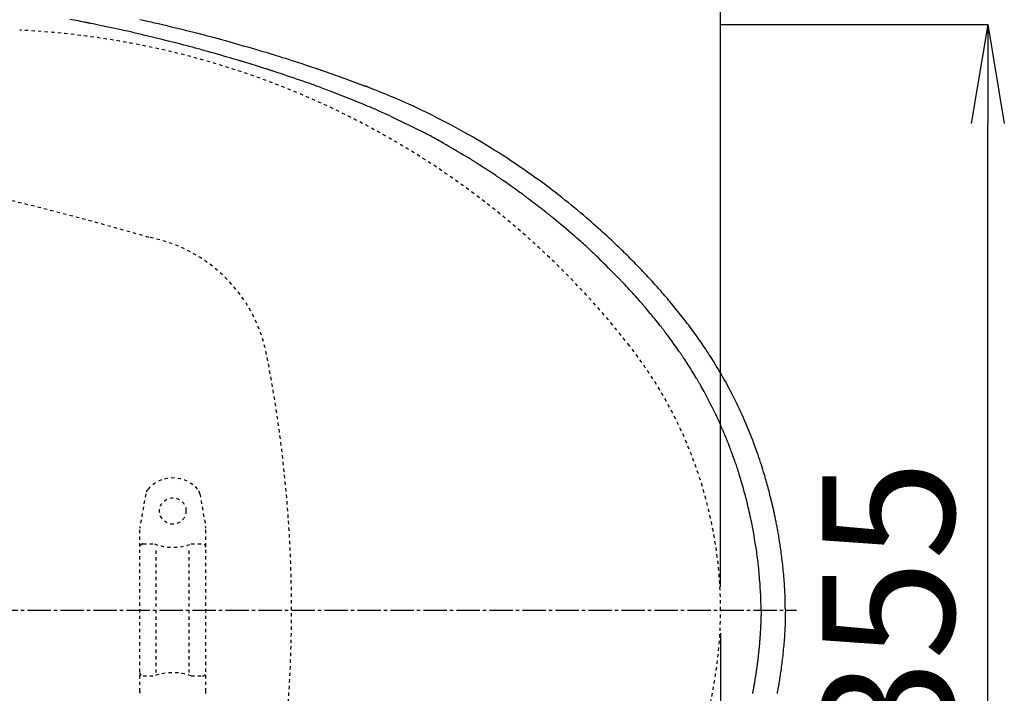
# Model space of a CAD drawing. Extents: x 77 to 2000, y 13 to 2915.
# Drawn here: x 957 to 1255, y 2412 to 2616 of the extents above; entities that cross this region are included whole.
import ezdxf

# ---------------------------------------------------------------- set-up
doc = ezdxf.new("R2010")
doc.units = 0
doc.linetypes.add('EXLTYPE2', pattern=[2, 1, -1])
doc.linetypes.add('EXLTYPE3', pattern=[10, 7, -1, 1, -1])
doc.layers.get('0').update_dxf_attribs({"linetype": 'CONTINUOUS'})
doc.layers.get('DEFPOINTS').update_dxf_attribs({"linetype": 'CONTINUOUS'})
for name, color, linetype in [('便器', 7, 'CONTINUOUS'), ('便座', 7, 'CONTINUOUS'), ('寸法', 7, 'CONTINUOUS')]:
    doc.layers.add(name, color=color, linetype=linetype)
doc.styles.add('EXCADDIM1', font='monotxt', dxfattribs={"width": 0.84, "bigfont": 'extfont'})
doc.styles.get("Standard").update_dxf_attribs({"font": 'monotxt', "bigfont": 'extfont'})
doc.dimstyles.new('ISO-25', dxfattribs={"dimtxt": 2.5, "dimasz": 2.5, "dimexe": 1.25, "dimexo": 0.625, "dimtad": 1, "dimtxsty": 'STANDARD', "dimcen": 2.5, "dimazin": 3, "dimtfac": 1, "dimtmove": 0, "dimatfit": 3})

# ---------------------------------------------------------------- blocks, each defined once
blk = doc.blocks.new('EX_NORM')
at = {"color": 0, "linetype": 'CONTINUOUS'}
for q in [(-1, 0.1667), (-1, 0), (-1, -0.1667)]:
    blk.add_line((0, 0), q, dxfattribs=at)
blk = doc.blocks.new('*D22')
at = {"layer": 'DEFPOINTS', "color": 0}
for p in [(1169.02, 2437), (699.02, 2359), (1169.02, 2152)]:
    blk.add_point(p, dxfattribs=at)
at = {"layer": '寸法', "color": 3, "linetype": 'CONTINUOUS'}
for p, q in [((1169.02, 2430), (1169.02, 2142)), ((699.02, 2352), (699.02, 2142)), ((729.02, 2152), (1139.02, 2152))]:
    blk.add_line(p, q, dxfattribs=at)
at = {"layer": '寸法', "color": 3, "xscale": 30, "yscale": 30, "zscale": 30, "rotation": 180}
blk.add_blockref('EX_NORM', (699.02, 2152), dxfattribs=at)
at = {"layer": '寸法', "color": 3, "xscale": 30, "yscale": 30, "zscale": 30}
blk.add_blockref('EX_NORM', (1169.02, 2152), dxfattribs=at)
at = {"layer": '寸法', "color": 2, "insert": (934.02, 2177), "char_height": 40, "attachment_point": 5, "style": 'EXCADDIM1'}
blk.add_mtext('470', dxfattribs=at)
blk = doc.blocks.new('*D23')
at = {"layer": 'DEFPOINTS', "color": 0}
for p in [(464.02, 2719), (464.02, 2437), (1169.02, 2437)]:
    blk.add_point(p, dxfattribs=at)
at = {"layer": '寸法', "color": 3, "linetype": 'CONTINUOUS'}
for p, q in [((464.02, 2444), (464.02, 2729)), ((1169.02, 2444), (1169.02, 2729)), ((1139.02, 2719), (494.02, 2719))]:
    blk.add_line(p, q, dxfattribs=at)
at = {"layer": '寸法', "color": 3, "xscale": 30, "yscale": 30, "zscale": 30, "rotation": 180}
blk.add_blockref('EX_NORM', (464.02, 2719), dxfattribs=at)
at = {"layer": '寸法', "color": 3, "xscale": 30, "yscale": 30, "zscale": 30}
blk.add_blockref('EX_NORM', (1169.02, 2719), dxfattribs=at)
at = {"layer": '寸法', "color": 2, "insert": (816.52, 2744), "char_height": 40, "attachment_point": 5, "style": 'EXCADDIM1'}
blk.add_mtext('705', dxfattribs=at)
blk = doc.blocks.new('*D28')
at = {"layer": 'DEFPOINTS', "color": 0}
for p in [(1169.02, 2614.5), (1250, 2614.5), (1169.02, 2259.5)]:
    blk.add_point(p, dxfattribs=at)
at = {"layer": '寸法', "color": 3, "linetype": 'CONTINUOUS'}
for p, q in [((1169.02, 2614.5), (1250, 2614.5)), ((1250, 2289.5), (1250, 2584.5)), ((1169.02, 2259.5), (1250, 2259.5))]:
    blk.add_line(p, q, dxfattribs=at)
at = {"layer": '寸法', "color": 3, "xscale": 30, "yscale": 30, "zscale": 30}
for p, rotation in [((1250, 2614.5), 90), ((1250, 2259.5), 270)]:
    blk.add_blockref('EX_NORM', p, dxfattribs=dict(at, rotation=rotation))
at = {"layer": '寸法', "color": 2, "insert": (1225, 2437), "char_height": 40, "attachment_point": 5, "rotation": 90, "style": 'EXCADDIM1'}
blk.add_mtext('355', dxfattribs=at)

msp = doc.modelspace()

# ---------------------------------------------------------------- linework, layer by layer
at = {"layer": '便器', "color": 6, "linetype": 'EXLTYPE2'}
for p, q in [((994.806, 2472.18), (993.063, 2462.296)), ((1011.229, 2472.18), (1012.971, 2462.296)), ((993.017, 2412.3), (993.017, 2461.775)), ((1013.017, 2412.3), (1013.017, 2461.775)), ((994.017, 2457.037), (997.449, 2457.037)), ((998.017, 2418.037), (998.017, 2456.037)), ((1008.017, 2418.037), (1008.017, 2456.037)), ((1008.585, 2457.037), (1012.017, 2457.037)), ((994.017, 2417.037), (997.449, 2417.037)), ((1008.585, 2417.037), (1012.017, 2417.037))]:
    msp.add_line(p, q, dxfattribs=at)
at = {"layer": '便器', "color": 1, "linetype": 'EXLTYPE3'}
msp.add_line((379.017, 2437), (1192, 2437), dxfattribs=at)
at = {"layer": '便器', "color": 6, "linetype": 'EXLTYPE2'}
msp.add_circle((1003.017, 2467.037), 4, dxfattribs=at)
at = {"layer": '便器', "color": 2, "linetype": 'EXLTYPE2'}
for centre, radius, start, end in [((944.523, 2363.035), 250, 38.05205, 87.22553), ((717.127, 1589.571), 1000, 73.81841, 89.318757), ((987.293, 2505.767), 45, 11.16942, 79.08998), ((1039.017, 2437), 130, 0, 38.05205), ((639.017, 2437), 400, 348.83058, 11.16942), ((1039.017, 2437), 130, 321.94796, 0)]:
    msp.add_arc(centre, radius, start, end, dxfattribs=at)
at = {"layer": '便器', "color": 6, "linetype": 'EXLTYPE2'}
for centre, radius, start, end in [((1003.017, 2467.037), 10, 41.32166, 138.67834), ((997.76, 2471.659), 3, 138.67834, 170), ((1008.274, 2471.659), 3, 10, 41.32166), ((996.017, 2461.775), 3, 170, 180), ((1010.017, 2461.775), 3, 0, 10), ((994.017, 2456.037), 1, 90, 180), ((1003.017, 2472.037), 16, 249.63587, 290.36413), ((1012.017, 2456.037), 1, 0, 90), ((994.017, 2418.037), 1, 180, 270), ((1003.017, 2402.037), 16, 69.63587, 110.36413), ((1012.017, 2418.037), 1, 270, 0), ((996.017, 2412.3), 3, 180, 190), ((1010.017, 2412.3), 3, 350, 0)]:
    msp.add_arc(centre, radius, start, end, dxfattribs=at)
at = {"layer": '便座', "color": 6, "linetype": 'CONTINUOUS', "flags": 128}
for points in [[(1181.302, 2437), (1181.302, 2437.039), (1181.3, 2437.15), (1181.297, 2437.323), (1181.294, 2437.549), (1181.289, 2437.82), (1181.284, 2438.125), (1181.278, 2438.456), (1181.271, 2438.804), (1181.263, 2439.159), (1181.255, 2439.512), (1181.247, 2439.854), (1181.238, 2440.176), (1181.229, 2440.481), (1181.219, 2440.772), (1181.208, 2441.052), (1181.197, 2441.325), (1181.185, 2441.592), (1181.171, 2441.857), (1181.157, 2442.124), (1181.141, 2442.395), (1181.124, 2442.673), (1181.105, 2442.961), (1181.063, 2443.572), (1181.017, 2444.225), (1180.966, 2444.91), (1180.911, 2445.616), (1180.854, 2446.333), (1180.795, 2447.049), (1180.736, 2447.754), (1180.676, 2448.438), (1180.618, 2449.089), (1180.562, 2449.698), (1180.509, 2450.254), (1180.484, 2450.508), (1180.459, 2450.749), (1180.435, 2450.981), (1180.41, 2451.205), (1180.385, 2451.424), (1180.36, 2451.642), (1180.333, 2451.861), (1180.305, 2452.085), (1180.276, 2452.316), (1180.244, 2452.557), (1180.21, 2452.81), (1180.134, 2453.361), (1180.048, 2453.963), (1179.956, 2454.605), (1179.857, 2455.275), (1179.755, 2455.963), (1179.65, 2456.655), (1179.545, 2457.342), (1179.441, 2458.012), (1179.34, 2458.652), (1179.243, 2459.252), (1179.153, 2459.801), (1179.111, 2460.053), (1179.07, 2460.291), (1179.03, 2460.52), (1178.991, 2460.741), (1178.952, 2460.958), (1178.912, 2461.174), (1178.871, 2461.39), (1178.828, 2461.611), (1178.783, 2461.839), (1178.735, 2462.076), (1178.684, 2462.326), (1178.572, 2462.87), (1178.447, 2463.465), (1178.311, 2464.099), (1178.168, 2464.761), (1178.021, 2465.44), (1177.87, 2466.125), (1177.719, 2466.803), (1177.571, 2467.464), (1177.427, 2468.097), (1177.291, 2468.69), (1177.165, 2469.231), (1177.106, 2469.481), (1177.049, 2469.718), (1176.994, 2469.944), (1176.94, 2470.164), (1176.887, 2470.378), (1176.832, 2470.592), (1176.777, 2470.806), (1176.719, 2471.025), (1176.659, 2471.25), (1176.596, 2471.485), (1176.528, 2471.732), (1176.379, 2472.271), (1176.214, 2472.86), (1176.036, 2473.489), (1175.848, 2474.147), (1175.653, 2474.823), (1175.454, 2475.506), (1175.255, 2476.186), (1175.058, 2476.852), (1174.867, 2477.492), (1174.685, 2478.097), (1174.514, 2478.655), (1174.434, 2478.915), (1174.357, 2479.163), (1174.281, 2479.403), (1174.207, 2479.636), (1174.132, 2479.866), (1174.057, 2480.096), (1173.979, 2480.328), (1173.899, 2480.566), (1173.815, 2480.812), (1173.727, 2481.069), (1173.632, 2481.34), (1173.479, 2481.775), (1173.314, 2482.24), (1173.14, 2482.724), (1172.962, 2483.221), (1172.781, 2483.721), (1172.601, 2484.215), (1172.425, 2484.695), (1172.257, 2485.153), (1172.1, 2485.579), (1171.956, 2485.966), (1171.83, 2486.305), (1171.792, 2486.406), (1171.756, 2486.501), (1171.721, 2486.593), (1171.688, 2486.68), (1171.655, 2486.765), (1171.623, 2486.849), (1171.591, 2486.932), (1171.558, 2487.015), (1171.525, 2487.1), (1171.491, 2487.187), (1171.456, 2487.277), (1171.38, 2487.468), (1171.298, 2487.674), (1171.209, 2487.894), (1171.116, 2488.126), (1171.017, 2488.37), (1170.914, 2488.624), (1170.807, 2488.887), (1170.696, 2489.157), (1170.583, 2489.433), (1170.467, 2489.714), (1170.349, 2489.999), (1170.17, 2490.43), (1169.988, 2490.864), (1169.805, 2491.302), (1169.619, 2491.74), (1169.432, 2492.179), (1169.244, 2492.616), (1169.056, 2493.05), (1168.867, 2493.481), (1168.679, 2493.906), (1168.492, 2494.325), (1168.307, 2494.736), (1168.124, 2495.136), (1167.942, 2495.53), (1167.759, 2495.918), (1167.576, 2496.302), (1167.392, 2496.686), (1167.204, 2497.07), (1167.013, 2497.458), (1166.818, 2497.849), (1166.617, 2498.248), (1166.41, 2498.655), (1166.196, 2499.072), (1165.9, 2499.646), (1165.593, 2500.236), (1165.278, 2500.836), (1164.96, 2501.439), (1164.641, 2502.04), (1164.324, 2502.631), (1164.014, 2503.208), (1163.714, 2503.763), (1163.426, 2504.29), (1163.155, 2504.783), (1162.904, 2505.235), (1162.786, 2505.445), (1162.673, 2505.646), (1162.563, 2505.839), (1162.455, 2506.027), (1162.348, 2506.213), (1162.239, 2506.399), (1162.129, 2506.586), (1162.015, 2506.778), (1161.896, 2506.976), (1161.771, 2507.183), (1161.638, 2507.401), (1161.348, 2507.875), (1161.028, 2508.392), (1160.686, 2508.942), (1160.327, 2509.516), (1159.957, 2510.104), (1159.583, 2510.696), (1159.211, 2511.282), (1158.847, 2511.853), (1158.497, 2512.399), (1158.168, 2512.91), (1157.865, 2513.376), (1157.724, 2513.59), (1157.591, 2513.792), (1157.462, 2513.986), (1157.337, 2514.173), (1157.213, 2514.356), (1157.09, 2514.538), (1156.965, 2514.72), (1156.837, 2514.905), (1156.704, 2515.096), (1156.565, 2515.294), (1156.418, 2515.503), (1156.095, 2515.958), (1155.74, 2516.454), (1155.361, 2516.982), (1154.963, 2517.534), (1154.554, 2518.098), (1154.14, 2518.667), (1153.728, 2519.23), (1153.326, 2519.778), (1152.939, 2520.303), (1152.576, 2520.793), (1152.242, 2521.241), (1152.087, 2521.447), (1151.939, 2521.642), (1151.797, 2521.829), (1151.659, 2522.01), (1151.524, 2522.186), (1151.388, 2522.361), (1151.251, 2522.537), (1151.11, 2522.715), (1150.965, 2522.899), (1150.812, 2523.09), (1150.651, 2523.291), (1150.3, 2523.728), (1149.914, 2524.204), (1149.502, 2524.711), (1149.07, 2525.24), (1148.626, 2525.782), (1148.178, 2526.328), (1147.732, 2526.868), (1147.296, 2527.394), (1146.878, 2527.896), (1146.485, 2528.367), (1146.125, 2528.796), (1145.958, 2528.993), (1145.8, 2529.179), (1145.648, 2529.357), (1145.5, 2529.53), (1145.354, 2529.698), (1145.209, 2529.866), (1145.062, 2530.033), (1144.912, 2530.204), (1144.757, 2530.38), (1144.594, 2530.563), (1144.423, 2530.755), (1144.049, 2531.172), (1143.641, 2531.625), (1143.205, 2532.108), (1142.749, 2532.609), (1142.284, 2533.121), (1141.816, 2533.634), (1141.354, 2534.139), (1140.906, 2534.627), (1140.481, 2535.089), (1140.086, 2535.516), (1139.731, 2535.899), (1139.571, 2536.071), (1139.42, 2536.232), (1139.278, 2536.383), (1139.141, 2536.528), (1139.009, 2536.667), (1138.879, 2536.804), (1138.748, 2536.939), (1138.616, 2537.076), (1138.481, 2537.216), (1138.339, 2537.361), (1138.191, 2537.513), (1137.69, 2538.023), (1137.117, 2538.603), (1136.483, 2539.242), (1135.8, 2539.928), (1135.08, 2540.647), (1134.336, 2541.388), (1133.579, 2542.138), (1132.822, 2542.885), (1132.077, 2543.615), (1131.357, 2544.318), (1130.673, 2544.98), (1130.242, 2545.393), (1129.829, 2545.787), (1129.429, 2546.165), (1129.038, 2546.531), (1128.651, 2546.89), (1128.265, 2547.244), (1127.874, 2547.598), (1127.475, 2547.957), (1127.064, 2548.323), (1126.637, 2548.7), (1126.188, 2549.093), (1125.471, 2549.717), (1124.711, 2550.373), (1123.921, 2551.051), (1123.114, 2551.74), (1122.305, 2552.428), (1121.505, 2553.105), (1120.729, 2553.76), (1119.99, 2554.381), (1119.301, 2554.957), (1118.675, 2555.478), (1118.127, 2555.932), (1117.963, 2556.067), (1117.807, 2556.196), (1117.656, 2556.319), (1117.509, 2556.438), (1117.364, 2556.556), (1117.217, 2556.675), (1117.067, 2556.795), (1116.912, 2556.918), (1116.75, 2557.048), (1116.578, 2557.184), (1116.393, 2557.329), (1115.985, 2557.65), (1115.53, 2558.006), (1115.038, 2558.39), (1114.518, 2558.794), (1113.98, 2559.211), (1113.435, 2559.634), (1112.891, 2560.054), (1112.358, 2560.464), (1111.846, 2560.858), (1111.364, 2561.226), (1110.923, 2561.562), (1110.719, 2561.717), (1110.526, 2561.863), (1110.341, 2562.003), (1110.161, 2562.138), (1109.984, 2562.27), (1109.808, 2562.4), (1109.631, 2562.531), (1109.45, 2562.664), (1109.263, 2562.801), (1109.067, 2562.944), (1108.86, 2563.094), (1108.409, 2563.42), (1107.915, 2563.776), (1107.386, 2564.155), (1106.834, 2564.55), (1106.267, 2564.955), (1105.694, 2565.362), (1105.125, 2565.765), (1104.571, 2566.158), (1104.039, 2566.533), (1103.54, 2566.884), (1103.082, 2567.203), (1102.871, 2567.35), (1102.671, 2567.49), (1102.478, 2567.623), (1102.292, 2567.751), (1102.108, 2567.876), (1101.926, 2568.001), (1101.742, 2568.125), (1101.554, 2568.252), (1101.36, 2568.382), (1101.157, 2568.518), (1100.943, 2568.66), (1100.477, 2568.969), (1099.967, 2569.305), (1099.424, 2569.661), (1098.857, 2570.032), (1098.278, 2570.411), (1097.696, 2570.79), (1097.122, 2571.163), (1096.566, 2571.523), (1096.038, 2571.864), (1095.549, 2572.179), (1095.109, 2572.461), (1094.91, 2572.588), (1094.723, 2572.706), (1094.546, 2572.818), (1094.377, 2572.925), (1094.213, 2573.027), (1094.052, 2573.128), (1093.892, 2573.227), (1093.729, 2573.327), (1093.562, 2573.43), (1093.388, 2573.536), (1093.206, 2573.647), (1092.593, 2574.017), (1091.893, 2574.438), (1091.12, 2574.9), (1090.29, 2575.394), (1089.419, 2575.91), (1088.522, 2576.439), (1087.615, 2576.972), (1086.713, 2577.499), (1085.831, 2578.012), (1084.986, 2578.5), (1084.193, 2578.954), (1083.701, 2579.234), (1083.233, 2579.497), (1082.784, 2579.747), (1082.35, 2579.987), (1081.925, 2580.218), (1081.504, 2580.445), (1081.081, 2580.67), (1080.653, 2580.895), (1080.212, 2581.123), (1079.755, 2581.359), (1079.277, 2581.603), (1078.247, 2582.122), (1077.13, 2582.68), (1075.945, 2583.266), (1074.713, 2583.87), (1073.454, 2584.483), (1072.187, 2585.096), (1070.934, 2585.698), (1069.713, 2586.281), (1068.545, 2586.834), (1067.449, 2587.348), (1066.447, 2587.813), (1065.986, 2588.024), (1065.548, 2588.223), (1065.128, 2588.413), (1064.72, 2588.595), (1064.319, 2588.771), (1063.92, 2588.945), (1063.517, 2589.118), (1063.106, 2589.293), (1062.681, 2589.472), (1062.237, 2589.657), (1061.768, 2589.851), (1060.746, 2590.271), (1059.625, 2590.727), (1058.426, 2591.211), (1057.17, 2591.714), (1055.878, 2592.229), (1054.57, 2592.747), (1053.267, 2593.26), (1051.988, 2593.761), (1050.756, 2594.239), (1049.591, 2594.689), (1048.513, 2595.1), (1048.01, 2595.29), (1047.529, 2595.471), (1047.064, 2595.644), (1046.61, 2595.811), (1046.16, 2595.975), (1045.71, 2596.138), (1045.254, 2596.301), (1044.787, 2596.467), (1044.302, 2596.637), (1043.795, 2596.814), (1043.26, 2596.999), (1042.398, 2597.296), (1041.478, 2597.611), (1040.516, 2597.939), (1039.53, 2598.273), (1038.537, 2598.609), (1037.554, 2598.94), (1036.598, 2599.261), (1035.686, 2599.567), (1034.836, 2599.85), (1034.064, 2600.107), (1033.388, 2600.33), (1033.187, 2600.397), (1032.995, 2600.46), (1032.811, 2600.52), (1032.631, 2600.579), (1032.452, 2600.636), (1032.273, 2600.694), (1032.091, 2600.753), (1031.902, 2600.813), (1031.705, 2600.876), (1031.495, 2600.943), (1031.272, 2601.014), (1030.779, 2601.169), (1030.231, 2601.342), (1029.639, 2601.528), (1029.018, 2601.722), (1028.378, 2601.922), (1027.731, 2602.124), (1027.091, 2602.323), (1026.469, 2602.516), (1025.878, 2602.699), (1025.329, 2602.869), (1024.835, 2603.021), (1024.612, 2603.089), (1024.403, 2603.153), (1024.206, 2603.213), (1024.017, 2603.271), (1023.834, 2603.326), (1023.655, 2603.38), (1023.476, 2603.433), (1023.296, 2603.487), (1023.11, 2603.542), (1022.917, 2603.599), (1022.715, 2603.659), (1022.035, 2603.859), (1021.26, 2604.086), (1020.404, 2604.335), (1019.487, 2604.601), (1018.525, 2604.88), (1017.535, 2605.165), (1016.534, 2605.453), (1015.54, 2605.738), (1014.57, 2606.014), (1013.641, 2606.278), (1012.771, 2606.524), (1012.231, 2606.675), (1011.72, 2606.817), (1011.231, 2606.952), (1010.758, 2607.082), (1010.296, 2607.208), (1009.839, 2607.331), (1009.382, 2607.453), (1008.919, 2607.575), (1008.445, 2607.7), (1007.954, 2607.828), (1007.439, 2607.961), (1006.334, 2608.245), (1005.135, 2608.551), (1003.865, 2608.873), (1002.543, 2609.206), (1001.191, 2609.545), (999.827, 2609.884), (998.474, 2610.22), (997.151, 2610.546), (995.879, 2610.858), (994.678, 2611.15), (993.57, 2611.417), (993.056, 2611.54), (992.565, 2611.657), (992.09, 2611.769), (991.627, 2611.877), (991.169, 2611.983), (990.71, 2612.089), (990.246, 2612.194), (989.77, 2612.301), (989.277, 2612.411), (988.761, 2612.525), (988.217, 2612.644), (987.342, 2612.834), (986.408, 2613.036), (985.432, 2613.245), (984.432, 2613.459), (983.425, 2613.673), (982.427, 2613.884), (981.458, 2614.089), (980.534, 2614.283), (979.672, 2614.464), (978.889, 2614.627), (978.204, 2614.768), (978, 2614.81), (977.806, 2614.85), (977.619, 2614.889), (977.437, 2614.926), (977.256, 2614.962), (977.075, 2614.999), (976.89, 2615.036), (976.699, 2615.074), (976.499, 2615.113), (976.287, 2615.155), (976.061, 2615.199), (975.561, 2615.297), (975.005, 2615.405), (974.404, 2615.521), (973.77, 2615.643), (973.114, 2615.769), (972.45, 2615.897), (971.788, 2616.023)], [(993.034, 2615.992), (993.546, 2615.882), (994.041, 2615.775), (994.523, 2615.669), (994.999, 2615.563), (995.474, 2615.456), (995.956, 2615.347), (996.449, 2615.233), (996.959, 2615.115), (997.492, 2614.991), (998.641, 2614.721), (999.883, 2614.425), (1001.198, 2614.111), (1002.563, 2613.782), (1003.957, 2613.445), (1005.356, 2613.104), (1006.739, 2612.765), (1008.083, 2612.434), (1009.368, 2612.116), (1010.57, 2611.816), (1011.668, 2611.54), (1012.172, 2611.412), (1012.651, 2611.29), (1013.109, 2611.172), (1013.553, 2611.057), (1013.988, 2610.943), (1014.419, 2610.829), (1014.854, 2610.713), (1015.296, 2610.594), (1015.753, 2610.47), (1016.229, 2610.34), (1016.731, 2610.202), (1017.823, 2609.899), (1019.017, 2609.565), (1020.293, 2609.206), (1021.627, 2608.829), (1022.999, 2608.439), (1024.385, 2608.043), (1025.765, 2607.647), (1027.116, 2607.257), (1028.417, 2606.88), (1029.645, 2606.522), (1030.779, 2606.188), (1031.305, 2606.032), (1031.809, 2605.882), (1032.295, 2605.737), (1032.769, 2605.593), (1033.236, 2605.451), (1033.704, 2605.307), (1034.177, 2605.16), (1034.661, 2605.009), (1035.161, 2604.851), (1035.685, 2604.684), (1036.237, 2604.508), (1037.126, 2604.222), (1038.075, 2603.915), (1039.065, 2603.593), (1040.08, 2603.262), (1041.102, 2602.927), (1042.113, 2602.595), (1043.096, 2602.271), (1044.032, 2601.962), (1044.905, 2601.673), (1045.697, 2601.409), (1046.39, 2601.178), (1046.597, 2601.108), (1046.794, 2601.042), (1046.983, 2600.978), (1047.167, 2600.916), (1047.35, 2600.854), (1047.533, 2600.791), (1047.719, 2600.727), (1047.912, 2600.661), (1048.113, 2600.591), (1048.326, 2600.517), (1048.553, 2600.438), (1049.057, 2600.262), (1049.618, 2600.065), (1050.226, 2599.851), (1050.869, 2599.624), (1051.536, 2599.387), (1052.218, 2599.145), (1052.903, 2598.901), (1053.579, 2598.66), (1054.237, 2598.424), (1054.865, 2598.198), (1055.453, 2597.986), (1055.729, 2597.886), (1055.995, 2597.789), (1056.254, 2597.695), (1056.509, 2597.601), (1056.762, 2597.508), (1057.017, 2597.413), (1057.276, 2597.317), (1057.543, 2597.217), (1057.82, 2597.112), (1058.11, 2597.002), (1058.416, 2596.885), (1058.739, 2596.762), (1059.072, 2596.634), (1059.407, 2596.506), (1059.735, 2596.38), (1060.047, 2596.259), (1060.334, 2596.148), (1060.589, 2596.05), (1060.802, 2595.967), (1060.965, 2595.904), (1061.069, 2595.864), (1061.106, 2595.85)], [(1188.649, 2436.999), (1188.649, 2437.011), (1188.649, 2437.046), (1188.648, 2437.102), (1188.647, 2437.177), (1188.646, 2437.268), (1188.644, 2437.373), (1188.643, 2437.49), (1188.641, 2437.617), (1188.639, 2437.752), (1188.637, 2437.893), (1188.635, 2438.036), (1188.631, 2438.388), (1188.626, 2438.746), (1188.62, 2439.11), (1188.614, 2439.481), (1188.607, 2439.856), (1188.599, 2440.237), (1188.59, 2440.622), (1188.579, 2441.012), (1188.567, 2441.405), (1188.553, 2441.802), (1188.537, 2442.202), (1188.509, 2442.805), (1188.476, 2443.414), (1188.439, 2444.026), (1188.399, 2444.642), (1188.354, 2445.259), (1188.306, 2445.879), (1188.255, 2446.499), (1188.202, 2447.118), (1188.145, 2447.737), (1188.087, 2448.353), (1188.026, 2448.967), (1187.965, 2449.574), (1187.901, 2450.177), (1187.836, 2450.777), (1187.769, 2451.372), (1187.701, 2451.964), (1187.631, 2452.551), (1187.559, 2453.134), (1187.486, 2453.713), (1187.411, 2454.288), (1187.335, 2454.858), (1187.257, 2455.424), (1187.191, 2455.889), (1187.124, 2456.351), (1187.056, 2456.81), (1186.987, 2457.266), (1186.917, 2457.721), (1186.845, 2458.173), (1186.773, 2458.624), (1186.699, 2459.073), (1186.624, 2459.521), (1186.548, 2459.967), (1186.47, 2460.413), (1186.404, 2460.791), (1186.336, 2461.169), (1186.268, 2461.546), (1186.198, 2461.923), (1186.128, 2462.299), (1186.057, 2462.675), (1185.985, 2463.051), (1185.912, 2463.426), (1185.838, 2463.801), (1185.763, 2464.176), (1185.687, 2464.551), (1185.617, 2464.892), (1185.547, 2465.232), (1185.476, 2465.571), (1185.404, 2465.909), (1185.332, 2466.246), (1185.26, 2466.58), (1185.188, 2466.911), (1185.115, 2467.24), (1185.043, 2467.566), (1184.97, 2467.887), (1184.898, 2468.205), (1184.826, 2468.516), (1184.755, 2468.824), (1184.683, 2469.129), (1184.611, 2469.431), (1184.539, 2469.733), (1184.466, 2470.033), (1184.393, 2470.334), (1184.318, 2470.635), (1184.243, 2470.939), (1184.166, 2471.244), (1184.088, 2471.553), (1183.961, 2472.049), (1183.83, 2472.554), (1183.695, 2473.067), (1183.557, 2473.587), (1183.416, 2474.113), (1183.271, 2474.643), (1183.124, 2475.178), (1182.974, 2475.716), (1182.821, 2476.256), (1182.666, 2476.798), (1182.509, 2477.339), (1182.292, 2478.078), (1182.07, 2478.816), (1181.844, 2479.555), (1181.613, 2480.293), (1181.377, 2481.033), (1181.136, 2481.775), (1180.89, 2482.519), (1180.638, 2483.266), (1180.38, 2484.016), (1180.115, 2484.771), (1179.844, 2485.53), (1179.491, 2486.497), (1179.128, 2487.47), (1178.755, 2488.448), (1178.373, 2489.429), (1177.984, 2490.409), (1177.588, 2491.388), (1177.185, 2492.364), (1176.777, 2493.334), (1176.365, 2494.297), (1175.949, 2495.25), (1175.529, 2496.191), (1175.154, 2497.021), (1174.776, 2497.84), (1174.396, 2498.65), (1174.013, 2499.451), (1173.628, 2500.245), (1173.239, 2501.032), (1172.847, 2501.812), (1172.451, 2502.587), (1172.052, 2503.356), (1171.647, 2504.122), (1171.239, 2504.885), (1170.871, 2505.56), (1170.5, 2506.233), (1170.126, 2506.903), (1169.748, 2507.57), (1169.367, 2508.235), (1168.984, 2508.896), (1168.597, 2509.554), (1168.208, 2510.209), (1167.817, 2510.859), (1167.424, 2511.506), (1167.028, 2512.148), (1166.676, 2512.714), (1166.323, 2513.277), (1165.967, 2513.837), (1165.609, 2514.395), (1165.249, 2514.951), (1164.885, 2515.506), (1164.519, 2516.061), (1164.148, 2516.615), (1163.774, 2517.169), (1163.396, 2517.724), (1163.013, 2518.28), (1162.623, 2518.84), (1162.229, 2519.401), (1161.83, 2519.963), (1161.427, 2520.526), (1161.021, 2521.088), (1160.61, 2521.651), (1160.197, 2522.212), (1159.781, 2522.772), (1159.362, 2523.33), (1158.941, 2523.887), (1158.518, 2524.441), (1158.117, 2524.961), (1157.715, 2525.478), (1157.311, 2525.994), (1156.906, 2526.506), (1156.5, 2527.016), (1156.092, 2527.524), (1155.684, 2528.029), (1155.275, 2528.531), (1154.864, 2529.031), (1154.453, 2529.528), (1154.042, 2530.023), (1153.66, 2530.478), (1153.278, 2530.931), (1152.896, 2531.383), (1152.512, 2531.832), (1152.128, 2532.279), (1151.743, 2532.725), (1151.358, 2533.168), (1150.971, 2533.611), (1150.583, 2534.052), (1150.194, 2534.491), (1149.804, 2534.93), (1149.418, 2535.361), (1149.031, 2535.791), (1148.642, 2536.221), (1148.252, 2536.649), (1147.86, 2537.077), (1147.467, 2537.504), (1147.073, 2537.93), (1146.676, 2538.356), (1146.278, 2538.781), (1145.878, 2539.206), (1145.476, 2539.63), (1145.049, 2540.078), (1144.621, 2540.525), (1144.191, 2540.971), (1143.761, 2541.415), (1143.331, 2541.857), (1142.9, 2542.296), (1142.471, 2542.733), (1142.042, 2543.165), (1141.616, 2543.594), (1141.191, 2544.017), (1140.77, 2544.436), (1140.329, 2544.872), (1139.89, 2545.302), (1139.454, 2545.728), (1139.019, 2546.15), (1138.584, 2546.569), (1138.149, 2546.986), (1137.713, 2547.402), (1137.274, 2547.818), (1136.833, 2548.234), (1136.389, 2548.651), (1135.94, 2549.071), (1135.29, 2549.674), (1134.631, 2550.282), (1133.963, 2550.894), (1133.287, 2551.51), (1132.603, 2552.129), (1131.913, 2552.749), (1131.216, 2553.37), (1130.515, 2553.992), (1129.809, 2554.612), (1129.099, 2555.232), (1128.386, 2555.849), (1127.469, 2556.636), (1126.547, 2557.419), (1125.62, 2558.198), (1124.689, 2558.972), (1123.752, 2559.742), (1122.808, 2560.509), (1121.858, 2561.272), (1120.9, 2562.033), (1119.934, 2562.79), (1118.96, 2563.546), (1117.977, 2564.299), (1116.767, 2565.215), (1115.543, 2566.127), (1114.308, 2567.035), (1113.064, 2567.937), (1111.811, 2568.832), (1110.552, 2569.72), (1109.288, 2570.6), (1108.02, 2571.47), (1106.75, 2572.329), (1105.479, 2573.177), (1104.209, 2574.012), (1102.95, 2574.829), (1101.691, 2575.634), (1100.43, 2576.427), (1099.166, 2577.211), (1097.896, 2577.987), (1096.619, 2578.755), (1095.331, 2579.516), (1094.032, 2580.273), (1092.719, 2581.026), (1091.391, 2581.776), (1090.045, 2582.524), (1088.679, 2583.273), (1087.295, 2584.019), (1085.898, 2584.76), (1084.49, 2585.496), (1083.074, 2586.223), (1081.653, 2586.94), (1080.229, 2587.645), (1078.806, 2588.336), (1077.386, 2589.012), (1075.973, 2589.669), (1074.569, 2590.307), (1073.64, 2590.72), (1072.715, 2591.125), (1071.796, 2591.521), (1070.88, 2591.911), (1069.967, 2592.294), (1069.057, 2592.672), (1068.15, 2593.046), (1067.244, 2593.417), (1066.34, 2593.784), (1065.437, 2594.151), (1064.534, 2594.516), (1064.083, 2594.698), (1063.64, 2594.878), (1063.211, 2595.051), (1062.805, 2595.215), (1062.429, 2595.368), (1062.09, 2595.505), (1061.796, 2595.624), (1061.554, 2595.721), (1061.372, 2595.795), (1061.257, 2595.841), (1061.218, 2595.857)], [(1181.302, 2437), (1181.302, 2436.997), (1181.302, 2436.988), (1181.302, 2436.973), (1181.301, 2436.954), (1181.301, 2436.931), (1181.301, 2436.904), (1181.3, 2436.874), (1181.299, 2436.841), (1181.299, 2436.807), (1181.298, 2436.772), (1181.298, 2436.736), (1181.296, 2436.664), (1181.295, 2436.592), (1181.294, 2436.52), (1181.293, 2436.448), (1181.292, 2436.376), (1181.29, 2436.303), (1181.289, 2436.23), (1181.287, 2436.156), (1181.286, 2436.082), (1181.285, 2436.008), (1181.283, 2435.933), (1181.28, 2435.819), (1181.278, 2435.704), (1181.275, 2435.588), (1181.272, 2435.472), (1181.269, 2435.354), (1181.266, 2435.237), (1181.263, 2435.12), (1181.259, 2435.002), (1181.256, 2434.886), (1181.253, 2434.77), (1181.249, 2434.655), (1181.246, 2434.541), (1181.242, 2434.429), (1181.238, 2434.318), (1181.235, 2434.207), (1181.231, 2434.097), (1181.227, 2433.988), (1181.223, 2433.88), (1181.219, 2433.772), (1181.215, 2433.664), (1181.211, 2433.556), (1181.207, 2433.449), (1181.203, 2433.342), (1181.198, 2433.234), (1181.194, 2433.127), (1181.189, 2433.02), (1181.185, 2432.913), (1181.18, 2432.805), (1181.175, 2432.698), (1181.171, 2432.591), (1181.166, 2432.484), (1181.161, 2432.376), (1181.156, 2432.269), (1181.151, 2432.162), (1181.145, 2432.055), (1181.14, 2431.947), (1181.135, 2431.84), (1181.129, 2431.733), (1181.124, 2431.626), (1181.118, 2431.519), (1181.112, 2431.412), (1181.107, 2431.305), (1181.101, 2431.198), (1181.095, 2431.09), (1181.089, 2430.983), (1181.083, 2430.876), (1181.077, 2430.769), (1181.07, 2430.662), (1181.064, 2430.555), (1181.058, 2430.448), (1181.051, 2430.341), (1181.044, 2430.234), (1181.038, 2430.127), (1181.031, 2430.02), (1181.024, 2429.913), (1181.017, 2429.806), (1181.01, 2429.699), (1181.003, 2429.593), (1180.996, 2429.486), (1180.989, 2429.379), (1180.982, 2429.272), (1180.974, 2429.165), (1180.967, 2429.058), (1180.959, 2428.951), (1180.952, 2428.845), (1180.944, 2428.738), (1180.936, 2428.631), (1180.928, 2428.524), (1180.92, 2428.417), (1180.912, 2428.311), (1180.904, 2428.204), (1180.896, 2428.097), (1180.888, 2427.99), (1180.88, 2427.884), (1180.871, 2427.777), (1180.863, 2427.67), (1180.854, 2427.564), (1180.846, 2427.457), (1180.837, 2427.35), (1180.828, 2427.244), (1180.819, 2427.137), (1180.81, 2427.031), (1180.801, 2426.924), (1180.792, 2426.817), (1180.783, 2426.711), (1180.774, 2426.604), (1180.764, 2426.498), (1180.755, 2426.391), (1180.745, 2426.285), (1180.736, 2426.178), (1180.726, 2426.072), (1180.716, 2425.965), (1180.706, 2425.859), (1180.696, 2425.752), (1180.686, 2425.646), (1180.676, 2425.539), (1180.666, 2425.433), (1180.656, 2425.327), (1180.646, 2425.22), (1180.635, 2425.114), (1180.625, 2425.007), (1180.614, 2424.901), (1180.604, 2424.795), (1180.593, 2424.688), (1180.582, 2424.582), (1180.571, 2424.476), (1180.56, 2424.37), (1180.549, 2424.263), (1180.538, 2424.157), (1180.527, 2424.051), (1180.516, 2423.945), (1180.504, 2423.838), (1180.493, 2423.732), (1180.482, 2423.626), (1180.47, 2423.52), (1180.458, 2423.414), (1180.447, 2423.308), (1180.435, 2423.201), (1180.423, 2423.095), (1180.411, 2422.989), (1180.399, 2422.883), (1180.387, 2422.777), (1180.375, 2422.671), (1180.362, 2422.565), (1180.35, 2422.459), (1180.337, 2422.353), (1180.325, 2422.247), (1180.312, 2422.141), (1180.3, 2422.035), (1180.287, 2421.929), (1180.274, 2421.823), (1180.261, 2421.717), (1180.248, 2421.611), (1180.235, 2421.505), (1180.222, 2421.399), (1180.209, 2421.293), (1180.195, 2421.188), (1180.182, 2421.082), (1180.169, 2420.976), (1180.155, 2420.87), (1180.141, 2420.764), (1180.128, 2420.658), (1180.114, 2420.553), (1180.1, 2420.447), (1180.086, 2420.341), (1180.072, 2420.235), (1180.058, 2420.13), (1180.044, 2420.024), (1180.03, 2419.918), (1180.015, 2419.812), (1180.001, 2419.707), (1179.987, 2419.601), (1179.972, 2419.495), (1179.957, 2419.39), (1179.943, 2419.284), (1179.928, 2419.179), (1179.913, 2419.073), (1179.898, 2418.967), (1179.883, 2418.862), (1179.868, 2418.756), (1179.853, 2418.651), (1179.837, 2418.545), (1179.822, 2418.44), (1179.807, 2418.334), (1179.791, 2418.229), (1179.776, 2418.123), (1179.76, 2418.018), (1179.744, 2417.912), (1179.729, 2417.807), (1179.713, 2417.702), (1179.697, 2417.596), (1179.681, 2417.491), (1179.665, 2417.385), (1179.648, 2417.28), (1179.632, 2417.175), (1179.616, 2417.069), (1179.599, 2416.964), (1179.583, 2416.859), (1179.566, 2416.753), (1179.55, 2416.648), (1179.533, 2416.543), (1179.516, 2416.438), (1179.499, 2416.332), (1179.482, 2416.227), (1179.465, 2416.122), (1179.448, 2416.017), (1179.431, 2415.912), (1179.414, 2415.806), (1179.396, 2415.701), (1179.379, 2415.596), (1179.361, 2415.491), (1179.344, 2415.386), (1179.326, 2415.281), (1179.308, 2415.176), (1179.29, 2415.071), (1179.273, 2414.965), (1179.255, 2414.86), (1179.237, 2414.755), (1179.218, 2414.65), (1179.2, 2414.545), (1179.182, 2414.44), (1179.164, 2414.335), (1179.145, 2414.23), (1179.127, 2414.125), (1179.108, 2414.02), (1179.089, 2413.915), (1179.071, 2413.811), (1179.052, 2413.706), (1179.033, 2413.601), (1179.014, 2413.496), (1178.995, 2413.391), (1178.976, 2413.286), (1178.957, 2413.181), (1178.937, 2413.077), (1178.918, 2412.972), (1178.898, 2412.867), (1178.879, 2412.762), (1178.859, 2412.657), (1178.84, 2412.553), (1178.82, 2412.448), (1178.8, 2412.343), (1178.78, 2412.238), (1178.76, 2412.134), (1178.74, 2412.029), (1178.72, 2411.924), (1178.7, 2411.82), (1178.68, 2411.715)], [(1188.649, 2437.001), (1188.649, 2436.989), (1188.649, 2436.954), (1188.648, 2436.898), (1188.647, 2436.823), (1188.646, 2436.732), (1188.644, 2436.627), (1188.643, 2436.51), (1188.641, 2436.383), (1188.639, 2436.248), (1188.637, 2436.107), (1188.635, 2435.964), (1188.631, 2435.612), (1188.626, 2435.254), (1188.62, 2434.89), (1188.614, 2434.519), (1188.607, 2434.144), (1188.599, 2433.763), (1188.59, 2433.378), (1188.579, 2432.988), (1188.567, 2432.595), (1188.553, 2432.198), (1188.537, 2431.798), (1188.509, 2431.195), (1188.476, 2430.586), (1188.439, 2429.974), (1188.399, 2429.358), (1188.354, 2428.741), (1188.306, 2428.121), (1188.255, 2427.501), (1188.202, 2426.882), (1188.145, 2426.263), (1188.087, 2425.647), (1188.026, 2425.033), (1187.965, 2424.426), (1187.901, 2423.823), (1187.836, 2423.223), (1187.769, 2422.628), (1187.701, 2422.036), (1187.631, 2421.449), (1187.559, 2420.866), (1187.486, 2420.287), (1187.411, 2419.712), (1187.335, 2419.142), (1187.257, 2418.576), (1187.191, 2418.111), (1187.124, 2417.649), (1187.056, 2417.19), (1186.987, 2416.734), (1186.917, 2416.279), (1186.845, 2415.827), (1186.773, 2415.376), (1186.699, 2414.927), (1186.624, 2414.479), (1186.548, 2414.033), (1186.47, 2413.587), (1186.404, 2413.209), (1186.336, 2412.831), (1186.268, 2412.454), (1186.198, 2412.077), (1186.128, 2411.701)]]:
    msp.add_lwpolyline(points, dxfattribs=at)

# ---------------------------------------------------------------- dimensions: what is measured, and where the dimension line sits
at = {"layer": '寸法', "color": 3, "linetype": 'CONTINUOUS'}
for base, p1, p2, picture, middle in [((464.017, 2719), (1169.017, 2437), (464.017, 2437), '*D23', (816.517, 2744)), ((1169.017, 2152), (699.017, 2359), (1169.017, 2437), '*D22', (934.017, 2177))]:
    dim = msp.add_linear_dim(base=base, p1=p1, p2=p2, dimstyle='ISO-25', override={"dimtxt": 40, "dimasz": 30, "dimexe": 10, "dimexo": 7, "dimgap": 0, "dimtad": 1, "dimjust": 0, "dimtih": 0, "dimtoh": 0, "dimdec": 1, "dimzin": 8, "dimlunit": 2, "dimtxsty": 'EXCADDIM1', "dimblk1": 'EX_NORM', "dimblk2": 'EX_NORM', "dimsah": 1, "dimse1": 0, "dimse2": 0, "dimclrd": 3, "dimclre": 3, "dimclrt": 2, "dimtmove": 2}, dxfattribs=at)
    dim.commit()
    dim.dimension.update_dxf_attribs({"geometry": picture, "text_midpoint": middle, "dimtype": 160})
dim = msp.add_linear_dim(base=(1250, 2614.5), p1=(1169.017, 2259.5), p2=(1169.017, 2614.5), angle=90, dimstyle='ISO-25', override={"dimtxt": 40, "dimasz": 30, "dimexe": 0, "dimexo": 0, "dimgap": 0, "dimtad": 1, "dimjust": 0, "dimtih": 0, "dimtoh": 0, "dimdec": 1, "dimzin": 8, "dimlunit": 2, "dimtxsty": 'EXCADDIM1', "dimblk1": 'EX_NORM', "dimblk2": 'EX_NORM', "dimsah": 1, "dimse1": 0, "dimse2": 0, "dimclrd": 3, "dimclre": 3, "dimclrt": 2, "dimtmove": 2}, dxfattribs=at)
dim.commit()
dim.dimension.update_dxf_attribs({"geometry": '*D28', "text_midpoint": (1225, 2437), "dimtype": 160})

doc.saveas('drawing.dxf')
